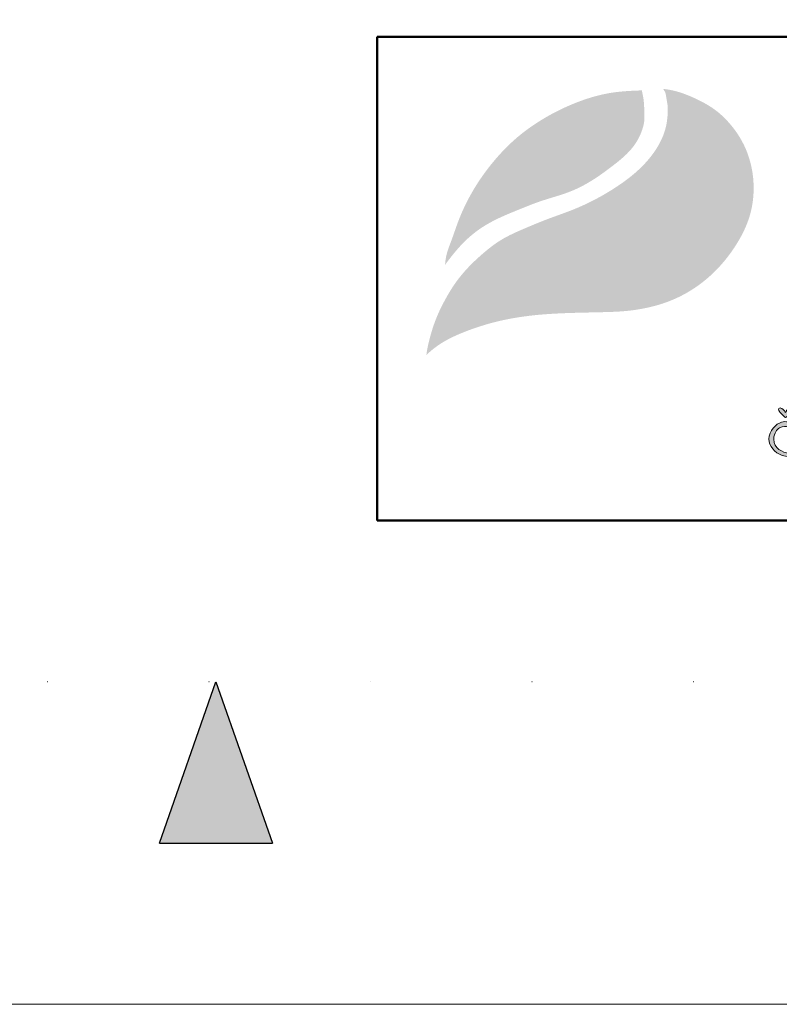
# Model space of a CAD drawing. Units: millimetres. Extents: x 22276 to 53076, y -35656 to -11130.
# Drawn here: x 26555 to 27026, y -34071 to -33460 of the extents above; entities that cross this region are included whole.
import ezdxf

# ---------------------------------------------------------------- set-up
doc = ezdxf.new("R2010")
doc.units = ezdxf.units.MM
doc.linetypes.add('ACAD_ISO07W100', pattern=[3, 0, -3])
doc.layers.get('0').update_dxf_attribs({"plot": 0})
doc.layers.add('#_AS_NEtisk', color=60, linetype='Continuous', plot=False)
doc.layers.add('#_AS_Tabulky_tenká', color=254, linetype='Continuous', lineweight=0)
doc.layers.add('#_AS_Tabulky_tlustá', color=253, linetype='Continuous', lineweight=50)
doc.layers.add('1', color=70, linetype='Continuous')
doc.layers.add('2', color=172, linetype='Continuous')

# ---------------------------------------------------------------- blocks, each defined once
blk = doc.blocks.new('11200CC')
at = {"layer": '#_AS_NEtisk', "ltscale": 50}
blk.add_hatch(color=256, dxfattribs=at).paths.add_polyline_path([(-2460, -60), (-2481, -120), (-2439, -120)])
for p, q in [((-2481, -120), (-2460, -60)), ((-2460, -60), (-2439, -120)), ((-2481, -120), (-2439, -120))]:
    blk.add_line(p, q, dxfattribs=at)
at = {"layer": '#_AS_NEtisk', "linetype": 'ACAD_ISO07W100', "ltscale": 20}
blk.add_lwpolyline([(-4980, 3504), (60, 3504), (60, -60), (-4980, -60)], close=True, dxfattribs=at)
at = {"layer": '#_AS_Tabulky_tenká', "lineweight": 0}
blk.add_lwpolyline([(180, -180), (-5100, -180), (-5100, 3624), (180, 3624)], close=True, dxfattribs=at)
blk = doc.blocks.new('logo_CZ_full')
at = {"lineweight": 0}
h = blk.add_hatch(color=5, dxfattribs=at)
h.set_gradient(color1=(0, 0, 255), color2=(0, 0, 255), rotation=184)
edge = h.paths.add_edge_path()
edge.add_spline(control_points=[(44.5, -6.61), (44.18, -6.61), (43.93, -7.18), (43.93, -7.18)], knot_values=[0, 0, 0, 0, 1, 1, 1, 1], degree=3, periodic=0)
edge.add_spline(control_points=[(43.93, -7.18), (43.93, -7.18), (43.67, -6.8), (43.48, -6.68)], knot_values=[8, 8, 8, 8, 9, 9, 9, 9], degree=3, periodic=0)
edge.add_spline(control_points=[(43.48, -6.68), (43.29, -6.55), (43.23, -6.61), (43.1, -6.68)], knot_values=[7, 7, 7, 7, 8, 8, 8, 8], degree=3, periodic=0)
edge.add_spline(control_points=[(43.1, -6.68), (42.98, -6.74), (43.23, -7.12), (43.23, -7.12)], knot_values=[6, 6, 6, 6, 7, 7, 7, 7], degree=3, periodic=0)
edge.add_spline(control_points=[(43.23, -7.12), (43.23, -7.12), (43.55, -7.44), (43.67, -7.57)], knot_values=[5, 5, 5, 5, 6, 6, 6, 6], degree=3, periodic=0)
edge.add_spline(control_points=[(43.67, -7.57), (43.8, -7.76), (43.86, -7.76), (43.93, -7.76)], knot_values=[4, 4, 4, 4, 5, 5, 5, 5], degree=3, periodic=0)
edge.add_spline(control_points=[(43.93, -7.76), (44.06, -7.76), (44.18, -7.57), (44.18, -7.57)], knot_values=[3, 3, 3, 3, 4, 4, 4, 4], degree=3, periodic=0)
edge.add_spline(control_points=[(44.18, -7.57), (44.18, -7.57), (44.56, -7.18), (44.69, -6.99)], knot_values=[2, 2, 2, 2, 3, 3, 3, 3], degree=3, periodic=0)
edge.add_spline(control_points=[(44.69, -6.99), (44.82, -6.8), (44.75, -6.61), (44.5, -6.61)], knot_values=[1, 1, 1, 1, 2, 2, 2, 2], degree=3, periodic=0)
h = blk.add_hatch(color=5, dxfattribs=at)
h.set_gradient(color1=(0, 0, 255), color2=(0, 0, 255), rotation=184)
edge = h.paths.add_edge_path()
edge.add_spline(control_points=[(44.12, -8.9), (44.12, -8.9), (44.56, -9.15), (44.69, -8.9)], knot_values=[0, 0, 0, 0, 1, 1, 1, 1], degree=3, periodic=0)
edge.add_spline(control_points=[(44.69, -8.9), (44.82, -8.71), (44.88, -8.64), (44.56, -8.45)], knot_values=[1, 1, 1, 1, 2, 2, 2, 2], degree=3, periodic=0)
edge.add_spline(control_points=[(44.56, -8.45), (44.31, -8.33), (43.86, -8.14), (43.17, -8.45)], knot_values=[2, 2, 2, 2, 3, 3, 3, 3], degree=3, periodic=0)
edge.add_spline(control_points=[(43.17, -8.45), (42.47, -8.77), (41.71, -9.85), (41.9, -10.74)], knot_values=[3, 3, 3, 3, 4, 4, 4, 4], degree=3, periodic=0)
edge.add_spline(control_points=[(41.9, -10.74), (42.15, -11.57), (42.79, -12.33), (43.93, -12.52)], knot_values=[4, 4, 4, 4, 5, 5, 5, 5], degree=3, periodic=0)
edge.add_spline(control_points=[(43.93, -12.52), (45.13, -12.77), (45.71, -12.39), (45.96, -12.33)], knot_values=[5, 5, 5, 5, 6, 6, 6, 6], degree=3, periodic=0)
edge.add_spline(control_points=[(45.96, -12.33), (46.21, -12.2), (46.28, -12.14), (46.4, -11.95)], knot_values=[6, 6, 6, 6, 7, 7, 7, 7], degree=3, periodic=0)
edge.add_spline(control_points=[(46.4, -11.95), (46.53, -11.82), (46.28, -11.82), (46.15, -11.88)], knot_values=[7, 7, 7, 7, 8, 8, 8, 8], degree=3, periodic=0)
edge.add_spline(control_points=[(46.15, -11.88), (45.96, -12.01), (45.2, -12.26), (44.37, -12.14)], knot_values=[8, 8, 8, 8, 9, 9, 9, 9], degree=3, periodic=0)
edge.add_spline(control_points=[(44.37, -12.14), (43.55, -12.07), (42.47, -11.57), (42.47, -10.42)], knot_values=[9, 9, 9, 9, 10, 10, 10, 10], degree=3, periodic=0)
edge.add_spline(control_points=[(42.47, -10.42), (42.53, -9.6), (42.85, -9.28), (43.17, -9.03)], knot_values=[10, 10, 10, 10, 11, 11, 11, 11], degree=3, periodic=0)
edge.add_spline(control_points=[(43.17, -9.03), (43.61, -8.77), (44.12, -8.9), (44.12, -8.9)], knot_values=[11, 11, 11, 11, 12, 12, 12, 12], degree=3, periodic=0)
at = {"layer": '1', "lineweight": 0}
h = blk.add_hatch(color=256, dxfattribs=at)
edge = h.paths.add_edge_path()
edge.add_spline(control_points=[(2.27, 10.91), (2.89, 11.73), (4.1, 13.31), (6.19, 15.17), (8.59, 16.56), (11.24, 17.64), (14.23, 18.86), (17.34, 19.65), (20.22, 21.12), (22.85, 23.04), (25.25, 24.98), (26.34, 27.1), (26.71, 28.61), (26.64, 29.84), (26.6, 31.08), (26.42, 31.87), (26.34, 32.25)], knot_values=[0, 0, 0, 0, 3.071068, 5.948524, 8.330628, 11.355466, 14.512984, 18.029209, 20.926749, 24.138875, 27.821556, 30.004792, 31.161019, 32.444148, 33.687857, 34.863761, 34.863761, 34.863761, 34.863761], degree=3, periodic=0)
edge.add_spline(control_points=[(26.34, 32.25), (26, 32.24), (24.8, 32.19), (22.09, 32), (18.3, 30.89), (14.4, 28.96), (11.18, 26.7), (8.35, 23.88), (5.88, 20.55), (4.08, 16.97), (3.15, 14.06), (2.4, 12.23), (2.3, 11.23), (2.27, 10.91)], knot_values=[0, 0, 0, 0, 1.01674, 3.593543, 8.146346, 12.755246, 16.5859, 19.902838, 24.68087, 28.973985, 31.835539, 33.878163, 34.836193, 34.836193, 34.836193, 34.836193], degree=3, periodic=0)
at = {"layer": '2', "lineweight": 0}
h = blk.add_hatch(color=256, dxfattribs=at)
h.dxf.hatch_style = 1
edge = h.paths.add_edge_path()
edge.add_spline(control_points=[(28.94, 32.44), (29.04, 32.29), (29.26, 31.97), (29.34, 31.23), (29.56, 30.29), (29.5, 29.08), (29.32, 27.73), (28.67, 25.86), (27.4, 23.97), (25.42, 21.97), (23.09, 20.28), (20.47, 18.77), (17.67, 17.5), (14.88, 16.57), (11.96, 15.34), (9.13, 14.12), (6.95, 12.37), (5.1, 10.64), (3.55, 8.82), (2.26, 6.67), (1.06, 4.22), (0.4, 2.04), (0.06, 0.47), (0, -0.05), (-0.01, -0.14)], knot_values=[0, 0, 0, 0, 0.529486, 1.131404, 2.209182, 3.428114, 4.72034, 6.296236, 9.327669, 11.435324, 14.736983, 17.928327, 20.481183, 23.953602, 26.734227, 30.00644, 33.143935, 35.053565, 37.601428, 40.28587, 42.543296, 45.776679, 47.092103, 47.353201, 47.353201, 47.353201, 47.353201], degree=3, periodic=0)
edge.add_spline(control_points=[(-0.01, -0.14), (0.16, 0.03), (0.68, 0.51), (1.85, 1.39), (3.7, 2.35), (5.89, 3.18), (9.05, 4.15), (14.36, 5.04), (19.59, 5.04), (23.77, 5.18), (26.49, 5.47), (30, 6.36), (33.43, 8.34), (36.04, 10.77), (38.09, 13.49), (39.67, 16.66), (40.25, 20.75), (39.45, 24.94), (37.39, 28.02), (35.18, 30.09), (32.86, 31.34), (30.62, 32.2), (29.31, 32.39), (28.94, 32.44)], knot_values=[0, 0, 0, 0, 0.722131, 2.108426, 4.392678, 6.951905, 9.115182, 14.315581, 23.006739, 24.790537, 26.853514, 31.205606, 35.534048, 38.590758, 41.836094, 45.723246, 49.063188, 54.081337, 58.133458, 59.953905, 63.124675, 65.97415, 67.086036, 67.086036, 67.086036, 67.086036], degree=3, periodic=0)
for points, knots in [([(43.93, -7.18), (43.93, -7.18), (44.18, -6.61), (44.5, -6.61), (44.75, -6.61), (44.82, -6.8), (44.69, -6.99), (44.56, -7.18), (44.18, -7.57), (44.18, -7.57), (44.18, -7.57), (44.06, -7.76), (43.93, -7.76), (43.86, -7.76), (43.8, -7.76), (43.67, -7.57), (43.55, -7.44), (43.23, -7.12), (43.23, -7.12), (43.23, -7.12), (42.98, -6.74), (43.1, -6.68), (43.23, -6.61), (43.29, -6.55), (43.48, -6.68), (43.67, -6.8), (43.93, -7.18), (43.93, -7.18)], [0, 0, 0, 0, 1, 1, 1, 2, 2, 2, 3, 3, 3, 4, 4, 4, 5, 5, 5, 6, 6, 6, 7, 7, 7, 8, 8, 8, 9, 9, 9, 9]), ([(44.12, -8.9), (44.12, -8.9), (44.56, -9.15), (44.69, -8.9), (44.82, -8.71), (44.88, -8.64), (44.56, -8.45), (44.31, -8.33), (43.86, -8.14), (43.17, -8.45), (42.47, -8.77), (41.71, -9.85), (41.9, -10.74), (42.15, -11.57), (42.79, -12.33), (43.93, -12.52), (45.13, -12.77), (45.71, -12.39), (45.96, -12.33), (46.21, -12.2), (46.28, -12.14), (46.4, -11.95), (46.53, -11.82), (46.28, -11.82), (46.15, -11.88), (45.96, -12.01), (45.2, -12.26), (44.37, -12.14), (43.55, -12.07), (42.47, -11.57), (42.47, -10.42), (42.53, -9.6), (42.85, -9.28), (43.17, -9.03), (43.61, -8.77), (44.12, -8.9), (44.12, -8.9)], [0, 0, 0, 0, 1, 1, 1, 2, 2, 2, 3, 3, 3, 4, 4, 4, 5, 5, 5, 6, 6, 6, 7, 7, 7, 8, 8, 8, 9, 9, 9, 10, 10, 10, 11, 11, 11, 12, 12, 12, 12])]:
    blk.add_open_spline(points, degree=3, knots=knots, dxfattribs=at)
blk = doc.blocks.new('30D006C')
at = {"color": 1, "xscale": 0.2894853154763687, "yscale": 0.2894853154763687, "zscale": 0.2894853154763687}
blk.add_blockref('logo_CZ_full', (-20.378, -2.473), dxfattribs=at)
blk = doc.blocks.new('2A100B4')
at = {"layer": '#_AS_Tabulky_tlustá', "ltscale": 50}
for p, q in [((0, 150), (-2000, 150)), ((-2000, 150), (-2000, 0)), ((0, 0), (-2000, 0))]:
    blk.add_line(p, q, dxfattribs=at)
at = {"layer": '#_AS_Tabulky_tenká', "lineweight": 0, "xscale": 8.754608863288956, "yscale": 8.754608863288956, "zscale": 8.754608863288956}
blk.add_blockref('30D006C', (-1806.32, 73.33), dxfattribs=at)

msp = doc.modelspace()

# ---------------------------------------------------------------- block references
at = {"layer": '#_AS_Tabulky_tenká'}
for name, xscale, yscale, zscale in [('11200CC', 1.666666666666781, 1.666666666666781, 1.666666666666781), ('2A100B4', 2, 2, 2)]:
    msp.add_blockref(name, (30776.38, -33771), dxfattribs=dict(at, xscale=xscale, yscale=yscale, zscale=zscale))

doc.saveas('drawing.dxf')
